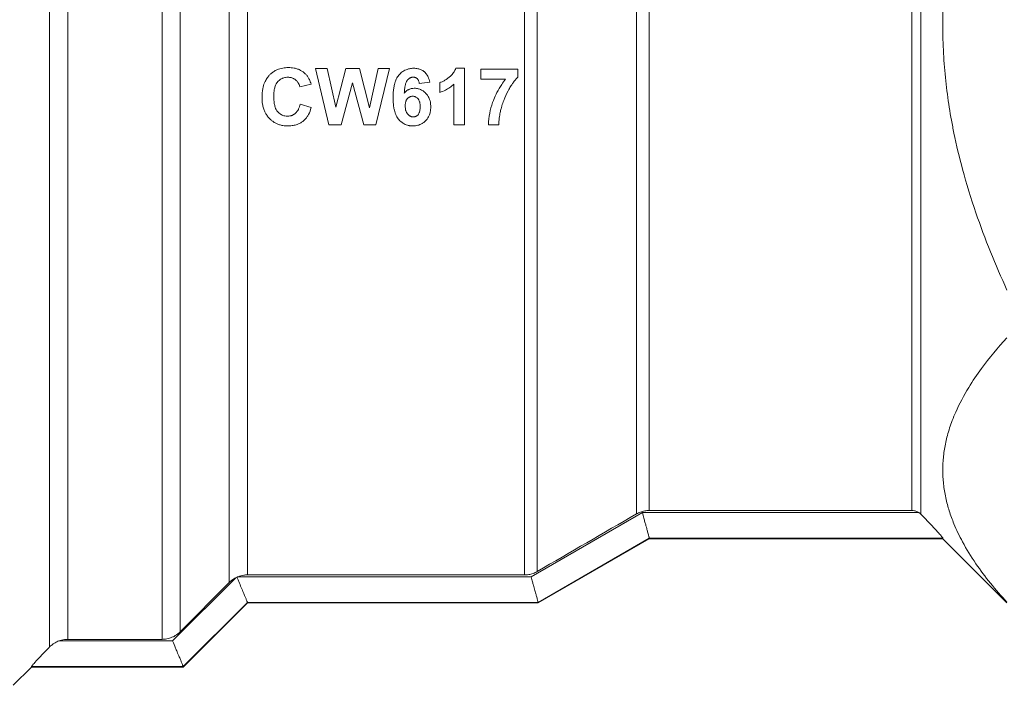
# Model space of a CAD drawing. Units: millimetres. Extents: x 0 to 39560, y -10 to 27300.
# Drawn here: x 18867 to 18895, y 20444 to 20463 of the extents above; entities that cross this region are included whole.
import ezdxf

# ---------------------------------------------------------------- set-up
doc = ezdxf.new("R2010")
doc.units = ezdxf.units.MM
doc.linetypes.add('K5LT_THIN', pattern=[0])
doc.layers.add('R', color=1, linetype='Continuous', true_color=0xff0000)
doc.layers.add('WELDING', color=7, linetype='Continuous', true_color=0xffffff)

msp = doc.modelspace()

# ---------------------------------------------------------------- linework, layer by layer
at = {"layer": 'R', "color": 7, "linetype": 'K5LT_THIN', "lineweight": 13}
for p, q in [((18867.776, 20445.47), (18867.776, 20479.669)), ((18868.296, 20445.688), (18868.296, 20479.471)), ((18870.995, 20445.688), (18870.995, 20478.209)), ((18871.515, 20445.904), (18871.515, 20477.475)), ((18892.462, 20449.379), (18892.462, 20477.074)), ((18892.722, 20449.271), (18892.722, 20477.18)), ((18872.921, 20447.316), (18872.921, 20475.21)), ((18873.441, 20447.533), (18873.441, 20475.049)), ((18881.37, 20447.533), (18881.37, 20474.962)), ((18881.738, 20447.631), (18881.738, 20475.017)), ((18884.579, 20449.28), (18884.579, 20474.281)), ((18884.947, 20449.379), (18884.947, 20474.204)), ((18875.772, 20460.417), (18875.389, 20462.034)), ((18875.389, 20462.034), (18875.724, 20462.034)), ((18875.724, 20462.034), (18875.967, 20460.924)), ((18875.967, 20460.924), (18876.261, 20462.034)), ((18876.261, 20462.034), (18876.65, 20462.034)), ((18876.65, 20462.034), (18876.934, 20460.905)), ((18876.934, 20460.905), (18877.182, 20462.034)), ((18877.511, 20462.034), (18877.118, 20460.417)), ((18877.182, 20462.034), (18877.511, 20462.034)), ((18879.408, 20462.04), (18879.659, 20462.04)), ((18879.659, 20462.04), (18879.659, 20460.417)), ((18880.121, 20461.725), (18880.121, 20462.013)), ((18880.121, 20462.013), (18881.181, 20462.013)), ((18881.181, 20462.013), (18881.181, 20461.788)), ((18875.261, 20461.589), (18874.938, 20461.512)), ((18876.45, 20461.626), (18876.128, 20460.417)), ((18876.77, 20460.417), (18876.45, 20461.626)), ((18878.66, 20461.639), (18878.36, 20461.605)), ((18878.948, 20461.35), (18878.948, 20461.631)), ((18879.349, 20460.417), (18879.349, 20461.584)), ((18880.826, 20461.725), (18880.121, 20461.725)), ((18874.949, 20461.013), (18875.265, 20460.913)), ((18876.128, 20460.417), (18875.772, 20460.417)), ((18877.118, 20460.417), (18876.77, 20460.417)), ((18879.659, 20460.417), (18879.349, 20460.417)), ((18880.638, 20460.417), (18880.338, 20460.417)), ((18884.947, 20449.379), (18892.462, 20449.379)), ((18881.567, 20447.481), (18884.75, 20449.321)), ((18884.75, 20449.321), (18892.66, 20449.321)), ((18884.947, 20448.587), (18881.764, 20446.747)), ((18881.764, 20446.729), (18884.947, 20448.567)), ((18884.947, 20448.587), (18884.947, 20448.587)), ((18884.947, 20448.587), (18893.349, 20448.587)), ((18884.947, 20448.567), (18893.349, 20448.567)), ((18893.349, 20448.587), (18893.349, 20448.567)), ((18895.187, 20446.729), (18893.349, 20448.567)), ((18873.108, 20447.452), (18871.299, 20445.642)), ((18881.567, 20447.481), (18873.172, 20447.481)), ((18873.441, 20447.533), (18881.37, 20447.533)), ((18872.921, 20447.316), (18871.515, 20445.904)), ((18873.441, 20446.746), (18871.604, 20444.907)), ((18871.604, 20444.892), (18873.441, 20446.729)), ((18881.764, 20446.747), (18873.441, 20446.747)), ((18873.441, 20446.746), (18873.441, 20446.747)), ((18873.441, 20446.729), (18881.764, 20446.729)), ((18881.764, 20446.747), (18881.764, 20446.747)), ((18871.299, 20445.642), (18868.041, 20445.642)), ((18870.995, 20445.688), (18868.296, 20445.688)), ((18866.737, 20444.372), (18867.257, 20444.892)), ((18867.257, 20444.892), (18867.257, 20444.907)), ((18871.604, 20444.907), (18867.257, 20444.907)), ((18867.257, 20444.892), (18871.604, 20444.892)), ((18871.604, 20444.907), (18871.604, 20444.907))]:
    msp.add_line(p, q, dxfattribs=at)
for centre, radius, start, end in [((15408.756, 26436.783), 6923.26, 300.1085309, 300.1357184), ((18873.438, 20446.806), 0.726, 114.1031, 117.0507), ((18873.438, 20446.809), 0.723, 111.5947, 114.1676)]:
    msp.add_arc(centre, radius, start, end, dxfattribs=at)
at = {"layer": 'WELDING', "color": 7, "linetype": 'K5LT_THIN', "lineweight": 13}
for p, q in [((18884.947, 20448.567), (18884.947, 20448.587)), ((18873.441, 20446.729), (18873.441, 20446.746)), ((18881.764, 20446.729), (18881.764, 20446.747)), ((18871.604, 20444.892), (18871.604, 20444.907))]:
    msp.add_line(p, q, dxfattribs=at)
for points, knots in [([(18895.187, 20455.691), (18894.856, 20456.412), (18894.39, 20457.554), (18893.923, 20459.07), (18893.711, 20459.959), (18893.572, 20460.676), (18893.473, 20461.304), (18893.39, 20462.076), (18893.347, 20462.867), (18893.347, 20463.666), (18893.391, 20464.46), (18893.478, 20465.274), (18893.593, 20465.979), (18893.716, 20466.579), (18893.952, 20467.586), (18894.404, 20469.023), (18894.924, 20470.268), (18895.187, 20470.842)], [0, 0, 0, 0, 2.73195, 4.227508, 5.445717, 5.87224, 6.737609, 7.629925, 8.538266, 9.459314, 10.374495, 11.269139, 12.273261, 12.828116, 13.372389, 15.826646, 18, 18, 18, 18]), ([(18873.857, 20461.211), (18873.857, 20461.293), (18873.868, 20461.435), (18873.914, 20461.596), (18873.967, 20461.708), (18874.011, 20461.775), (18874.053, 20461.826), (18874.09, 20461.865), (18874.149, 20461.918), (18874.222, 20461.967), (18874.3, 20462.004), (18874.371, 20462.03), (18874.477, 20462.055), (18874.558, 20462.061), (18874.614, 20462.061)], [0, 0, 0, 0, 2.926534, 4.91799, 5.844175, 7.269484, 7.687127, 8.161719, 9.148123, 10.44574, 11.222159, 12.161904, 13.079042, 15, 15, 15, 15]), ([(18874.614, 20462.061), (18874.667, 20462.061), (18874.732, 20462.056), (18874.827, 20462.036), (18874.885, 20462.018), (18874.956, 20461.987), (18875.023, 20461.948), (18875.071, 20461.909), (18875.095, 20461.886)], [0, 0, 0, 0, 2.758342, 3.32542, 4.994997, 5.848774, 7.28571, 9, 9, 9, 9]), ([(18874.598, 20461.783), (18874.576, 20461.783), (18874.536, 20461.78), (18874.486, 20461.77), (18874.447, 20461.756), (18874.409, 20461.739), (18874.366, 20461.713), (18874.333, 20461.684), (18874.311, 20461.66), (18874.296, 20461.644), (18874.272, 20461.611), (18874.247, 20461.563), (18874.227, 20461.507), (18874.209, 20461.438), (18874.196, 20461.349), (18874.193, 20461.275), (18874.193, 20461.236)], [0, 0, 0, 0, 1.417106, 2.60172, 3.386242, 4.149229, 5.345675, 6.671249, 7.023017, 7.484326, 8.132169, 9.727606, 11.031938, 12.087043, 14.394761, 17, 17, 17, 17]), ([(18874.938, 20461.512), (18874.933, 20461.534), (18874.921, 20461.572), (18874.892, 20461.631), (18874.856, 20461.678), (18874.814, 20461.714), (18874.783, 20461.735), (18874.755, 20461.75), (18874.724, 20461.763), (18874.687, 20461.774), (18874.644, 20461.781), (18874.613, 20461.783), (18874.598, 20461.783)], [0, 0, 0, 0, 1.928281, 3.26577, 5.361079, 6.845943, 7.762236, 8.494039, 9.41058, 10.493913, 11.703827, 13, 13, 13, 13]), ([(18875.095, 20461.886), (18875.115, 20461.868), (18875.141, 20461.838), (18875.18, 20461.782), (18875.222, 20461.705), (18875.248, 20461.634), (18875.261, 20461.589)], [0, 0, 0, 0, 1.646735, 2.389068, 4.168928, 7, 7, 7, 7]), ([(18877.61, 20461.204), (18877.61, 20461.269), (18877.613, 20461.357), (18877.629, 20461.483), (18877.644, 20461.567), (18877.666, 20461.643), (18877.699, 20461.729), (18877.733, 20461.793), (18877.772, 20461.841), (18877.791, 20461.864), (18877.823, 20461.897), (18877.868, 20461.936), (18877.922, 20461.972), (18877.977, 20461.999), (18878.031, 20462.018), (18878.103, 20462.035), (18878.159, 20462.04), (18878.201, 20462.04)], [0, 0, 0, 0, 3.135518, 4.088624, 5.880298, 7.075366, 7.799449, 10.172817, 10.421673, 10.662511, 11.532082, 12.571831, 13.407112, 14.571564, 15.387362, 16.052113, 18, 18, 18, 18]), ([(18878.183, 20461.785), (18878.17, 20461.785), (18878.152, 20461.784), (18878.127, 20461.778), (18878.108, 20461.771), (18878.089, 20461.762), (18878.06, 20461.744), (18878.038, 20461.723), (18878.02, 20461.702), (18878.011, 20461.691), (18878, 20461.672), (18877.987, 20461.645), (18877.974, 20461.61), (18877.963, 20461.572), (18877.953, 20461.524), (18877.942, 20461.455), (18877.935, 20461.387), (18877.932, 20461.341), (18877.931, 20461.331)], [0, 0, 0, 0, 1.219739, 1.813839, 2.50599, 3.210143, 3.849242, 5.863832, 6.219009, 6.566489, 7.324751, 8.355883, 9.570346, 11.025506, 12.18858, 14.42948, 17.974816, 19, 19, 19, 19]), ([(18878.36, 20461.605), (18878.357, 20461.63), (18878.35, 20461.663), (18878.336, 20461.696), (18878.325, 20461.715), (18878.314, 20461.731), (18878.299, 20461.746), (18878.285, 20461.756), (18878.271, 20461.765), (18878.249, 20461.776), (18878.219, 20461.784), (18878.195, 20461.785), (18878.183, 20461.785)], [0, 0, 0, 0, 3.568032, 4.51379, 5.056304, 6.500198, 7.242372, 7.99796, 8.801502, 9.652232, 11.340472, 13, 13, 13, 13]), ([(18878.201, 20462.04), (18878.24, 20462.04), (18878.302, 20462.035), (18878.38, 20462.012), (18878.435, 20461.988), (18878.472, 20461.964), (18878.504, 20461.94), (18878.533, 20461.913), (18878.564, 20461.878), (18878.591, 20461.838), (18878.631, 20461.762), (18878.651, 20461.693), (18878.66, 20461.639)], [0, 0, 0, 0, 2.240266, 3.586268, 4.709265, 5.709398, 6.165325, 6.97993, 8.047825, 8.853891, 9.790374, 13, 13, 13, 13]), ([(18878.948, 20461.631), (18878.977, 20461.64), (18879.031, 20461.663), (18879.107, 20461.706), (18879.163, 20461.744), (18879.202, 20461.773), (18879.231, 20461.796), (18879.265, 20461.826), (18879.305, 20461.866), (18879.351, 20461.924), (18879.386, 20461.985), (18879.404, 20462.029), (18879.408, 20462.04)], [0, 0, 0, 0, 1.838402, 3.638751, 5.339846, 5.985365, 6.60889, 7.631347, 8.748408, 10.092014, 12.226546, 13, 13, 13, 13]), ([(18881.181, 20461.788), (18881.157, 20461.764), (18881.109, 20461.711), (18881.048, 20461.63), (18880.985, 20461.535), (18880.939, 20461.46), (18880.861, 20461.321), (18880.791, 20461.168), (18880.737, 20461.008), (18880.715, 20460.931), (18880.698, 20460.866), (18880.673, 20460.762), (18880.651, 20460.63), (18880.639, 20460.51), (18880.638, 20460.444), (18880.638, 20460.417)], [0, 0, 0, 0, 1.07224, 2.26712, 3.221192, 4.680671, 5.057786, 8.29813, 10.012202, 10.441708, 10.870966, 12.154549, 13.862056, 15.145116, 16, 16, 16, 16]), ([(18879.349, 20461.584), (18879.312, 20461.551), (18879.236, 20461.489), (18879.102, 20461.409), (18879.003, 20461.368), (18878.948, 20461.35)], [0, 0, 0, 0, 1.916356, 3.76772, 6, 6, 6, 6]), ([(18880.338, 20460.417), (18880.341, 20460.532), (18880.366, 20460.749), (18880.434, 20460.988), (18880.508, 20461.184), (18880.588, 20461.362), (18880.701, 20461.557), (18880.789, 20461.678), (18880.826, 20461.725)], [0, 0, 0, 0, 2.192061, 4.163504, 4.738646, 6.162986, 7.865863, 9, 9, 9, 9]), ([(18874.193, 20461.236), (18874.193, 20461.186), (18874.196, 20461.116), (18874.209, 20461.028), (18874.219, 20460.976), (18874.236, 20460.919), (18874.257, 20460.868), (18874.28, 20460.83), (18874.294, 20460.811), (18874.302, 20460.801), (18874.312, 20460.789), (18874.334, 20460.765), (18874.366, 20460.738), (18874.411, 20460.709), (18874.458, 20460.688), (18874.52, 20460.672), (18874.565, 20460.669), (18874.59, 20460.669)], [0, 0, 0, 0, 3.461694, 4.820067, 6.089297, 7.116778, 8.92952, 9.863587, 10.205555, 10.533484, 10.758582, 11.288649, 12.731896, 13.642475, 14.945377, 16.28318, 18, 18, 18, 18]), ([(18877.931, 20461.331), (18877.947, 20461.349), (18877.979, 20461.382), (18878.024, 20461.414), (18878.063, 20461.435), (18878.094, 20461.448), (18878.146, 20461.463), (18878.189, 20461.467), (18878.218, 20461.467)], [0, 0, 0, 0, 1.956466, 3.781488, 4.56195, 5.513997, 6.543175, 9, 9, 9, 9]), ([(18877.957, 20460.963), (18877.957, 20460.99), (18877.96, 20461.03), (18877.97, 20461.075), (18877.978, 20461.101), (18877.988, 20461.123), (18877.999, 20461.143), (18878.011, 20461.16), (18878.03, 20461.182), (18878.052, 20461.201), (18878.079, 20461.218), (18878.101, 20461.228), (18878.131, 20461.237), (18878.155, 20461.239), (18878.17, 20461.239)], [0, 0, 0, 0, 3.15004, 4.493002, 5.30787, 6.304779, 7.23357, 8.012556, 8.639403, 10.499941, 11.374653, 12.299207, 13.221614, 15, 15, 15, 15]), ([(18878.17, 20461.239), (18878.184, 20461.239), (18878.203, 20461.238), (18878.23, 20461.231), (18878.251, 20461.223), (18878.277, 20461.21), (18878.298, 20461.194), (18878.316, 20461.176), (18878.328, 20461.162), (18878.339, 20461.147), (18878.354, 20461.12), (18878.367, 20461.088), (18878.376, 20461.05), (18878.384, 20461.001), (18878.386, 20460.962), (18878.386, 20460.935)], [0, 0, 0, 0, 1.499252, 2.236251, 3.145425, 4.024934, 5.524168, 6.184185, 6.879514, 7.601123, 8.377156, 10.343976, 11.571705, 12.863072, 16, 16, 16, 16]), ([(18878.218, 20461.467), (18878.238, 20461.467), (18878.267, 20461.466), (18878.309, 20461.459), (18878.35, 20461.449), (18878.397, 20461.432), (18878.464, 20461.397), (18878.513, 20461.358), (18878.555, 20461.315), (18878.59, 20461.275), (18878.628, 20461.216), (18878.659, 20461.142), (18878.683, 20461.052), (18878.689, 20460.982), (18878.689, 20460.939)], [0, 0, 0, 0, 1.099006, 1.662064, 2.369418, 3.532014, 4.488778, 6.632217, 7.047777, 7.916059, 9.685553, 11.018003, 12.505004, 15, 15, 15, 15]), ([(18874.594, 20460.39), (18874.547, 20460.39), (18874.466, 20460.396), (18874.372, 20460.419), (18874.299, 20460.445), (18874.225, 20460.48), (18874.146, 20460.533), (18874.085, 20460.588), (18874.03, 20460.647), (18873.983, 20460.711), (18873.935, 20460.8), (18873.897, 20460.898), (18873.864, 20461.038), (18873.857, 20461.145), (18873.857, 20461.211)], [0, 0, 0, 0, 1.705611, 2.902044, 3.472243, 4.509534, 5.829657, 6.91762, 7.472059, 8.750622, 9.807432, 11.124844, 12.590691, 15, 15, 15, 15]), ([(18874.59, 20460.669), (18874.613, 20460.669), (18874.647, 20460.672), (18874.69, 20460.682), (18874.72, 20460.692), (18874.747, 20460.705), (18874.771, 20460.719), (18874.794, 20460.735), (18874.817, 20460.753), (18874.838, 20460.775), (18874.868, 20460.81), (18874.893, 20460.852), (18874.914, 20460.899), (18874.932, 20460.949), (18874.943, 20460.987), (18874.949, 20461.013)], [0, 0, 0, 0, 2.004198, 2.983539, 3.90219, 4.772981, 5.593066, 6.41044, 7.259011, 8.141071, 9.12415, 11.314237, 12.480554, 13.662747, 16, 16, 16, 16]), ([(18878.17, 20460.39), (18878.148, 20460.39), (18878.113, 20460.392), (18878.063, 20460.4), (18878.012, 20460.411), (18877.955, 20460.432), (18877.901, 20460.462), (18877.861, 20460.49), (18877.823, 20460.521), (18877.797, 20460.547), (18877.774, 20460.573), (18877.75, 20460.601), (18877.714, 20460.655), (18877.687, 20460.715), (18877.663, 20460.781), (18877.648, 20460.832), (18877.63, 20460.916), (18877.614, 20461.036), (18877.61, 20461.141), (18877.61, 20461.204)], [0, 0, 0, 0, 1.217615, 1.862049, 2.704795, 3.975144, 5.125432, 5.974989, 6.593458, 7.734372, 7.997212, 8.439541, 9.713793, 11.488619, 11.985588, 13.472145, 14.360091, 16.615267, 20, 20, 20, 20]), ([(18878.185, 20460.648), (18878.176, 20460.648), (18878.16, 20460.649), (18878.138, 20460.654), (18878.118, 20460.66), (18878.098, 20460.669), (18878.074, 20460.684), (18878.052, 20460.702), (18878.032, 20460.723), (18878.017, 20460.741), (18878.002, 20460.765), (18877.987, 20460.793), (18877.974, 20460.827), (18877.966, 20460.862), (18877.959, 20460.907), (18877.957, 20460.941), (18877.957, 20460.963)], [0, 0, 0, 0, 1.104533, 1.836567, 2.677521, 3.53394, 4.378328, 6.00463, 6.862781, 7.803836, 8.76916, 10.131668, 11.564823, 13.068711, 14.32382, 17, 17, 17, 17]), ([(18878.689, 20460.939), (18878.689, 20460.888), (18878.682, 20460.802), (18878.649, 20460.695), (18878.607, 20460.615), (18878.569, 20460.566), (18878.523, 20460.518), (18878.487, 20460.488), (18878.441, 20460.458), (18878.4, 20460.436), (18878.328, 20460.407), (18878.247, 20460.392), (18878.188, 20460.39), (18878.17, 20460.39)], [0, 0, 0, 0, 2.503474, 4.257983, 5.528258, 6.988386, 7.278594, 8.813532, 9.32349, 9.959555, 11.109442, 13.12913, 14, 14, 14, 14]), ([(18878.386, 20460.935), (18878.386, 20460.906), (18878.384, 20460.859), (18878.373, 20460.804), (18878.359, 20460.763), (18878.345, 20460.736), (18878.331, 20460.718), (18878.322, 20460.707), (18878.306, 20460.691), (18878.286, 20460.676), (18878.264, 20460.664), (18878.245, 20460.656), (18878.219, 20460.65), (18878.199, 20460.648), (18878.185, 20460.648)], [0, 0, 0, 0, 3.408443, 5.251993, 6.381589, 8.276242, 8.69939, 9.034671, 9.947831, 11.181847, 11.934151, 12.715148, 13.492943, 15, 15, 15, 15]), ([(18875.265, 20460.913), (18875.247, 20460.846), (18875.211, 20460.75), (18875.152, 20460.654), (18875.11, 20460.599), (18875.072, 20460.559), (18875.014, 20460.51), (18874.955, 20460.472), (18874.891, 20460.442), (18874.833, 20460.422), (18874.777, 20460.408), (18874.696, 20460.394), (18874.635, 20460.39), (18874.594, 20460.39)], [0, 0, 0, 0, 3.167848, 4.618532, 5.089574, 6.348964, 7.12274, 8.47648, 9.524759, 10.312713, 11.23859, 12.154853, 14, 14, 14, 14]), ([(18895.187, 20446.748), (18894.856, 20447.108), (18894.39, 20447.68), (18893.923, 20448.438), (18893.711, 20448.882), (18893.572, 20449.241), (18893.473, 20449.555), (18893.39, 20449.941), (18893.347, 20450.336), (18893.347, 20450.736), (18893.391, 20451.132), (18893.478, 20451.54), (18893.593, 20451.892), (18893.782, 20452.354), (18894.048, 20452.854), (18894.531, 20453.567), (18894.924, 20454.037), (18895.187, 20454.324)], [0, 0, 0, 0, 2.73195, 4.227508, 5.445717, 5.87224, 6.737609, 7.629925, 8.538266, 9.459314, 10.374495, 11.269139, 12.273261, 12.828116, 14.50702, 15.826646, 18, 18, 18, 18]), ([(18884.579, 20449.28), (18884.615, 20449.301), (18884.691, 20449.337), (18884.815, 20449.371), (18884.902, 20449.379), (18884.947, 20449.379)], [0, 0, 0, 0, 1.925016, 3.925553, 6, 6, 6, 6]), ([(18892.66, 20449.321), (18892.635, 20449.337), (18892.597, 20449.355), (18892.53, 20449.375), (18892.49, 20449.379), (18892.462, 20449.379)], [0, 0, 0, 0, 2.530305, 3.636278, 6, 6, 6, 6]), ([(18884.947, 20448.587), (18884.946, 20448.589), (18884.943, 20448.6), (18884.934, 20448.628), (18884.925, 20448.661), (18884.913, 20448.707), (18884.901, 20448.758), (18884.887, 20448.811), (18884.871, 20448.87), (18884.849, 20448.946), (18884.82, 20449.045), (18884.785, 20449.171), (18884.762, 20449.266), (18884.75, 20449.321)], [0, 0, 0, 0, 1.707984, 2.562086, 3.70091, 4.844897, 5.993897, 6.863406, 7.732948, 8.955557, 10.381995, 11.925047, 14, 14, 14, 14]), ([(18892.722, 20449.271), (18892.784, 20449.208), (18892.885, 20449.104), (18893.007, 20448.975), (18893.094, 20448.883), (18893.178, 20448.791), (18893.266, 20448.693), (18893.327, 20448.621), (18893.347, 20448.593), (18893.349, 20448.588), (18893.349, 20448.587)], [0, 0, 0, 0, 2.306707, 3.76737, 4.850065, 5.948784, 7.577395, 9.441713, 10.509042, 11, 11, 11, 11]), ([(18873.108, 20447.452), (18873.069, 20447.433), (18873.004, 20447.391), (18872.945, 20447.34), (18872.921, 20447.316)], [0, 0, 0, 0, 2.818065, 5, 5, 5, 5]), ([(18873.441, 20446.747), (18873.44, 20446.749), (18873.436, 20446.758), (18873.426, 20446.781), (18873.415, 20446.808), (18873.4, 20446.844), (18873.384, 20446.884), (18873.367, 20446.926), (18873.348, 20446.971), (18873.315, 20447.05), (18873.263, 20447.171), (18873.209, 20447.299), (18873.173, 20447.389), (18873.156, 20447.431), (18873.146, 20447.457), (18873.142, 20447.468)], [0, 0, 0, 0, 1.781932, 2.661711, 3.795765, 4.916154, 6.022736, 6.901209, 7.827228, 8.85526, 11.436359, 14.117544, 14.841756, 15.469237, 16, 16, 16, 16]), ([(18873.172, 20447.481), (18873.224, 20447.502), (18873.313, 20447.526), (18873.405, 20447.533), (18873.441, 20447.533)], [0, 0, 0, 0, 3.056061, 5, 5, 5, 5]), ([(18881.37, 20447.533), (18881.411, 20447.533), (18881.495, 20447.54), (18881.62, 20447.572), (18881.699, 20447.609), (18881.738, 20447.631)], [0, 0, 0, 0, 1.925873, 3.926407, 6, 6, 6, 6]), ([(18881.764, 20446.747), (18881.763, 20446.749), (18881.76, 20446.759), (18881.752, 20446.787), (18881.743, 20446.819), (18881.731, 20446.864), (18881.719, 20446.915), (18881.705, 20446.969), (18881.69, 20447.024), (18881.665, 20447.11), (18881.635, 20447.213), (18881.598, 20447.348), (18881.578, 20447.43), (18881.567, 20447.481)], [0, 0, 0, 0, 1.70107, 2.551762, 3.686152, 4.820652, 5.955097, 6.837542, 7.751467, 8.709643, 10.866767, 12.082893, 14, 14, 14, 14]), ([(18871.515, 20445.904), (18871.472, 20445.862), (18871.403, 20445.807), (18871.298, 20445.752), (18871.216, 20445.72), (18871.114, 20445.695), (18871.04, 20445.688), (18870.995, 20445.688)], [0, 0, 0, 0, 2.481387, 3.615612, 4.929616, 6.140198, 8, 8, 8, 8]), ([(18867.257, 20444.907), (18867.257, 20444.909), (18867.263, 20444.919), (18867.285, 20444.946), (18867.314, 20444.979), (18867.355, 20445.025), (18867.418, 20445.095), (18867.534, 20445.219), (18867.657, 20445.348), (18867.756, 20445.449), (18867.776, 20445.47)], [0, 0, 0, 0, 1.314119, 2.269751, 2.860107, 3.996715, 5.403109, 6.693953, 10.122895, 11, 11, 11, 11]), ([(18868.041, 20445.642), (18868.004, 20445.628), (18867.941, 20445.599), (18867.852, 20445.54), (18867.802, 20445.496), (18867.776, 20445.47)], [0, 0, 0, 0, 2.191694, 3.932216, 6, 6, 6, 6]), ([(18868.041, 20445.642), (18868.092, 20445.661), (18868.177, 20445.682), (18868.264, 20445.688), (18868.296, 20445.688)], [0, 0, 0, 0, 3.136285, 5, 5, 5, 5]), ([(18871.604, 20444.907), (18871.603, 20444.909), (18871.599, 20444.918), (18871.589, 20444.941), (18871.578, 20444.967), (18871.563, 20445.003), (18871.547, 20445.043), (18871.53, 20445.085), (18871.511, 20445.131), (18871.478, 20445.209), (18871.434, 20445.312), (18871.368, 20445.467), (18871.325, 20445.573), (18871.299, 20445.642)], [0, 0, 0, 0, 1.537056, 2.296135, 3.275143, 4.243241, 5.200304, 5.961736, 6.764899, 7.657453, 9.894811, 11.353227, 14, 14, 14, 14])]:
    msp.add_open_spline(points, degree=3, knots=knots, dxfattribs=at)
msp.add_open_spline([(18892.66, 20449.321), (18892.683, 20449.306), (18892.703, 20449.29), (18892.722, 20449.271)], degree=3, dxfattribs=at)

doc.saveas('drawing.dxf')
